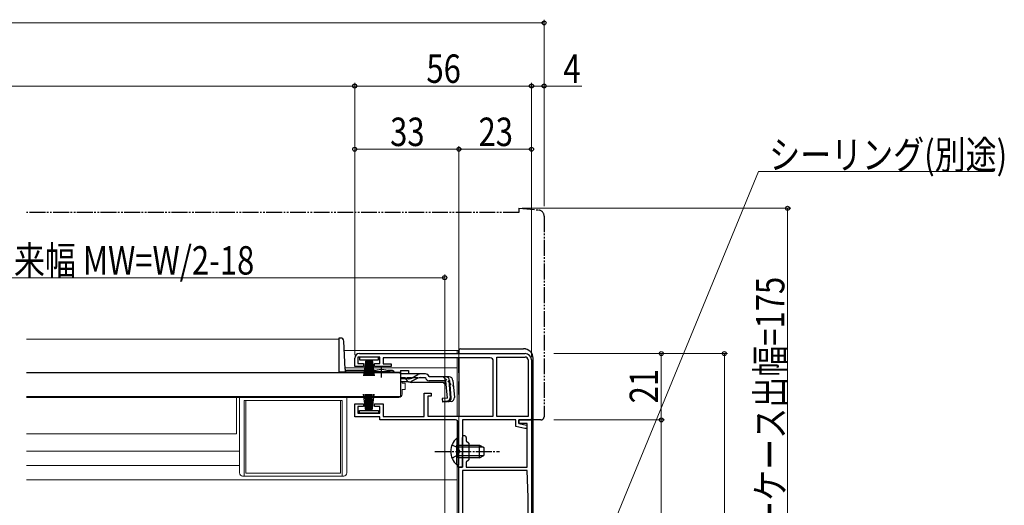
# Model space of a CAD drawing. Extents: x 0 to 1386, y 0 to 2243.
# Drawn here: x 795 to 1107, y 481 to 634 of the extents above; entities that cross this region are included whole.
import ezdxf

# ---------------------------------------------------------------- set-up
doc = ezdxf.new("R2010")
doc.units = 0
for name, pattern in [('YCENTER_1', [13, 10, -1, 1, -1]), ('YDIVIDE_1', [15, 10, -1, 1, -1, 1, -1]), ('YHIDDEN_1', [4, 3, -1])]:
    doc.linetypes.add(name, pattern=pattern)
for name, color, linetype, lineweight in [('YKK_11', 7, 'CONTINUOUS', 30), ('YKK_12', 2, 'CONTINUOUS', 13), ('YKK_13', 4, 'CONTINUOUS', 30), ('YKK_D', 6, 'CONTINUOUS', 13)]:
    doc.layers.add(name, color=color, linetype=linetype, lineweight=lineweight)
doc.styles.add('text-b', font='extslim2.shx', dxfattribs={"width": 0.8, "bigfont": 'extfont2.shx'})

msp = doc.modelspace()

# ---------------------------------------------------------------- linework, layer by layer
at = {"layer": 'YKK_11', "linetype": 'ByBlock', "lineweight": -2, "ltscale": 0.5}
for p, q in [((901, 524.59), (901, 527.19)), ((909, 527.59), (902, 527.59)), ((902, 527.59), (902, 525.49)), ((902.5, 528.69), (955, 528.69)), ((909, 525.49), (909, 527.59)), ((943.9, 527.29), (910, 527.29)), ((910, 527.29), (910, 525.39)), ((946, 508.79), (946, 527.59)), ((946, 508.79), (946, 527.59)), ((946, 527.59), (955, 527.59)), ((903.75, 524.59), (901, 524.59)), ((902, 525.49), (903.75, 525.49)), ((903.75, 525.49), (903.75, 524.59)), ((907.25, 524.59), (907.25, 525.49)), ((907.25, 525.49), (909, 525.49)), ((912.5, 524.59), (907.25, 524.59)), ((910, 525.39), (912.5, 525.39)), ((912.5, 525.39), (912.5, 524.59)), ((944.9, 508.89), (944.9, 526.29)), ((955.9, 526.69), (955.9, 508.79)), ((957, 526.69), (957, 507.69)), ((923, 508.79), (923, 516.19)), ((923, 516.19), (925.2, 516.19)), ((925.2, 515.19), (924.2, 515.19)), ((924.2, 515.19), (924.2, 508.89)), ((925.2, 516.19), (925.2, 515.19)), ((901, 508.69), (901, 512.79)), ((901, 512.79), (903.75, 512.79)), ((903.75, 511.89), (902, 511.89)), ((902, 511.89), (902, 509.79)), ((903.75, 512.79), (903.75, 511.89)), ((907.25, 511.89), (907.25, 512.79)), ((907.25, 512.79), (910, 512.79)), ((909, 511.89), (907.25, 511.89)), ((909, 509.79), (909, 511.89)), ((910, 512.79), (910, 508.79)), ((909, 508.69), (901, 508.69)), ((902, 509.79), (909, 509.79)), ((909, 507.69), (909, 508.69)), ((910, 508.79), (923, 508.79)), ((924.2, 508.89), (944.9, 508.89)), ((955.9, 508.79), (946, 508.79)), ((932.9, 507.69), (909, 507.69)), ((933.9, 498.15), (933.9, 506.69)), ((952, 507.69), (935.1, 507.69)), ((935.1, 507.69), (935.1, 492.69)), ((952, 505.57), (952, 507.69)), ((954.89, 504.99), (952, 505.57)), ((953, 506.49), (953, 507.69)), ((953, 507.69), (957, 507.69)), ((957, 507.69), (953, 507.69)), ((953, 507.69), (953, 506.49)), ((955.6, 506.49), (953, 506.49)), ((953, 506.49), (955.5, 505.99)), ((955.5, 505.99), (955.5, 504.99)), ((955.6, 492.69), (955.6, 506.49)), ((957, 507.69), (957, 401.69)), ((955.5, 504.99), (954.89, 504.99)), ((935.1, 498.15), (935.1, 502.09)), ((936.3, 502.09), (936.3, 501.09)), ((936.3, 501.09), (937.1, 500.29)), ((937.1, 500.29), (937.1, 495.09)), ((934.02, 497.97), (933.9, 498.15)), ((933.9, 497.23), (934.02, 497.42)), ((933.9, 492.69), (933.9, 497.23)), ((934.02, 497.42), (934.02, 497.97)), ((935.22, 497.96), (935.1, 498.15)), ((935.1, 497.23), (935.22, 497.41)), ((935.1, 492.69), (935.1, 497.23)), ((935.22, 497.41), (935.22, 497.96)), ((937.1, 495.09), (936.3, 494.29)), ((936.3, 494.29), (936.3, 492.69)), ((935.1, 492.69), (933.9, 492.69)), ((934, 458.69), (934, 492.69)), ((934, 492.69), (935.1, 492.69)), ((935.1, 491.69), (935.1, 401.69)), ((935.1, 491.69), (935.1, 401.69)), ((955.6, 491.69), (935.1, 491.69)), ((936.3, 492.69), (955.6, 492.69)), ((955.9, 483.15), (955.6, 491.69)), ((955.9, 401.69), (955.9, 483.05))]:
    msp.add_line(p, q, dxfattribs=at)
for centre, radius, start, end in [((902.5, 527.19), 1.5, 90, 180), ((943.9, 526.29), 1, 0, 90), ((955, 526.69), 2, 0, 90), ((955, 526.69), 0.9, 0, 90), ((932.9, 506.69), 1, 0, 90), ((935.7, 502.09), 0.6, 360, 180), ((952.9, 483.05), 3, 0.0003, 2.0003)]:
    msp.add_arc(centre, radius, start, end, dxfattribs=at)
at = {"layer": 'YKK_12', "linetype": 'Continuous', "ltscale": 0.5}
for p, q in [((896, 533.29), (797, 533.29)), ((896, 533.29), (896, 522.79)), ((897.66, 529.69), (934, 529.69)), ((906.75, 522.79), (896, 522.79)), ((915.5, 522.79), (912.25, 522.79)), ((914, 514.79), (797, 514.79)), ((797, 514.79), (914, 514.79)), ((863.5, 503.29), (863.5, 514.79)), ((914, 514.99), (914, 514.79)), ((863.5, 503.29), (797, 503.29)), ((864.5, 497.79), (797, 497.79)), ((864.5, 493.29), (797, 493.29))]:
    msp.add_line(p, q, dxfattribs=at)
at = {"layer": 'YKK_12'}
for p, q in [((933.5, 529.69), (933.5, 528.69)), ((933.5, 527.29), (933.5, 508.89)), ((897.95, 524.19), (909.5, 524.19)), ((909.5, 524.19), (933.5, 524.19)), ((933.5, 507.49), (933.5, 501.94)), ((933.5, 493.44), (933.5, 458.69)), ((797, 488.69), (933.5, 488.69))]:
    msp.add_line(p, q, dxfattribs=at)
at = {"layer": 'YKK_13', "linetype": 'YDIVIDE_1', "ltscale": 0.5}
for p, q in [((953, 574.69), (959.17, 574.15)), ((953, 574.69), (953, 573.39)), ((953, 573.39), (797, 573.39)), ((961, 572.16), (961, 508.69)), ((957, 507.69), (957, 507.99)), ((960, 507.69), (957, 507.69))]:
    msp.add_line(p, q, dxfattribs=at)
at = {"layer": 'YKK_13', "linetype": 'Continuous', "ltscale": 0.5}
for p, q in [((896.51, 533.59), (896, 533.59)), ((896, 533.59), (896, 522.79)), ((897.98, 523.76), (897.51, 532.64)), ((902.5, 527.59), (902.5, 526.69)), ((908.5, 527.59), (902.5, 527.59)), ((908.5, 526.69), (908.5, 527.59)), ((934, 529.7), (934, 528.69)), ((934, 528.69), (934, 529.69)), ((934, 522.57), (934, 527.29)), ((934, 527.29), (934, 508.89)), ((934.5, 530.2), (954.5, 530.2)), ((934.5, 530.19), (954.5, 530.19)), ((957.5, 470.2), (957.5, 527.2)), ((957.5, 467.19), (957.5, 527.19)), ((902.5, 526.69), (908.5, 526.69)), ((904.5, 526.69), (903.8, 521.59)), ((904.2, 521.59), (904.7, 526.69)), ((904.9, 526.69), (904.55, 521.59)), ((904.85, 521.59), (905.1, 526.69)), ((905.3, 526.69), (905.1, 521.59)), ((905.5, 526.69), (905.5, 521.59)), ((905.7, 526.69), (905.9, 521.59)), ((906.15, 521.59), (905.9, 526.69)), ((906.1, 526.69), (906.45, 521.59)), ((906.8, 521.59), (906.3, 526.69)), ((906.5, 526.69), (907.2, 521.59)), ((915.5, 522.59), (797, 522.59)), ((896, 522.86), (898, 522.86)), ((896, 522.79), (898, 522.79)), ((898, 523.62), (898, 522.86)), ((906.75, 522.79), (898, 522.79)), ((907.63, 523.29), (898.47, 523.29)), ((906.75, 522.59), (906.75, 522.92)), ((912.25, 522.92), (906.75, 522.92)), ((912.25, 522.59), (906.75, 522.59)), ((913.01, 523.29), (911.37, 523.29)), ((912.25, 522.59), (912.25, 522.92)), ((913.51, 522.79), (912.25, 522.79)), ((915.5, 523.27), (915.5, 522.27)), ((915.5, 523.27), (918, 523.27)), ((915.5, 522.59), (915.5, 514.99)), ((915.5, 522.27), (915.5, 522.5)), ((921.93, 522.27), (915.5, 522.27)), ((918, 523.27), (918, 522.27)), ((921.02, 520.88), (918.91, 519.88)), ((918.95, 520.92), (920.97, 522.03)), ((921.87, 521.07), (923.38, 521.07)), ((923.38, 522.27), (921.93, 522.27)), ((924.57, 521.27), (924.54, 521.38)), ((930.93, 521.27), (924.57, 521.27)), ((917.99, 520.68), (915.5, 520.68)), ((918.05, 519.69), (915.5, 519.69)), ((929.1, 519.57), (918.9, 519.57)), ((929.88, 520.07), (924.57, 520.07)), ((929.1, 519.57), (930, 518.75)), ((930.36, 514.61), (929.88, 520.07)), ((930.8, 520.19), (931.09, 520.22)), ((930.8, 520.19), (931.28, 514.71)), ((931.55, 514.71), (931.08, 520.18)), ((932.12, 520.18), (932.59, 514.8)), ((934, 519.87), (934, 516.19)), ((934, 515.69), (934, 519.87)), ((915.5, 514.99), (797, 514.99)), ((904.5, 510.69), (903.8, 515.79)), ((904.2, 515.79), (904.7, 510.69)), ((904.9, 510.69), (904.55, 515.79)), ((904.85, 515.79), (905.1, 510.69)), ((905.3, 510.69), (905.1, 515.79)), ((905.5, 510.69), (905.5, 515.79)), ((905.7, 510.69), (905.9, 515.79)), ((906.15, 515.79), (905.9, 510.69)), ((906.1, 510.69), (906.45, 515.79)), ((906.8, 515.79), (906.3, 510.69)), ((906.5, 510.69), (907.2, 515.79)), ((930.36, 514.61), (928.67, 514.46)), ((928.67, 514.46), (928.77, 513.27)), ((928.75, 513.55), (930.46, 513.73)), ((931.5, 513.5), (928.77, 513.27)), ((902.5, 509.79), (902.5, 510.69)), ((902.5, 510.69), (908.5, 510.69)), ((908.5, 509.79), (902.5, 509.79)), ((908.5, 510.69), (908.5, 509.79)), ((933.39, 501.94), (933.39, 495.69)), ((933.9, 501.94), (933.39, 501.94)), ((933.39, 493.44), (933.39, 499.69)), ((933.9, 501.94), (933.9, 495.69)), ((933.9, 493.44), (933.9, 499.69)), ((933.9, 499.69), (940.5, 499.69)), ((940.5, 495.69), (940.5, 499.69)), ((940.5, 499.69), (941.9, 498.99)), ((941.81, 499.03), (933.9, 499.03)), ((941.81, 496.34), (933.9, 496.34)), ((940.5, 495.69), (941.9, 496.39)), ((941.9, 498.99), (941.9, 496.39)), ((933.9, 493.44), (933.39, 493.44)), ((940.5, 495.69), (933.9, 495.69))]:
    msp.add_line(p, q, dxfattribs=at)
at = {"layer": 'YKK_13', "linetype": 'YCENTER_1', "ltscale": 0.5}
for p, q in [((909.5, 521.07), (909.5, 524.69)), ((926.4, 497.69), (946.9, 497.69))]:
    msp.add_line(p, q, dxfattribs=at)
at = {"layer": 'YKK_13', "linetype": 'YHIDDEN_1', "ltscale": 0.5}
for p, q in [((915.5, 521.07), (921.87, 521.07)), ((929.02, 521.27), (932.29, 518.28)), ((931.8, 499.76), (933.71, 498.83)), ((931.8, 495.61), (933.71, 496.54)), ((933.71, 498.83), (934.32, 497.69)), ((933.71, 496.54), (934.32, 497.69))]:
    msp.add_line(p, q, dxfattribs=at)
at = {"layer": 'YKK_13', "linetype": 'Continuous', "lineweight": 13, "ltscale": 0.5}
for p, q in [((916, 519.7), (916, 519.29)), ((916, 519.29), (917, 519.29)), ((917, 517.29), (917, 519.29)), ((864.5, 490.89), (864.5, 514.79)), ((898.5, 490.89), (898.5, 514.79)), ((915, 514.79), (898.5, 514.79)), ((914, 514.99), (914, 514.79)), ((916, 517.29), (917, 517.29)), ((916, 517.29), (916, 515.79)), ((866, 489.89), (866, 513.79)), ((897, 513.79), (866, 513.79)), ((866.5, 490.79), (866.5, 513.79)), ((866.5, 513.79), (896.5, 513.79)), ((896.5, 513.79), (896.5, 490.79)), ((897, 489.89), (897, 513.79)), ((897.5, 489.89), (865.5, 489.89)), ((896.5, 490.79), (866.5, 490.79))]:
    msp.add_line(p, q, dxfattribs=at)
at = {"layer": 'YKK_13', "linetype": 'YDIVIDE_1', "ltscale": 0.5}
for centre, radius, start, end in [((959, 572.16), 2, 0, 85), ((960, 508.69), 1, 270, 0)]:
    msp.add_arc(centre, radius, start, end, dxfattribs=at)
at = {"layer": 'YKK_13', "linetype": 'Continuous', "ltscale": 0.5}
for centre, radius, start, end in [((896.51, 532.59), 1, 3, 90), ((934.5, 529.7), 0.5, 90, 180), ((934.5, 529.69), 0.5, 90, 180), ((954.5, 527.2), 3, 0, 90), ((954.5, 527.19), 3, 0, 90), ((898.47, 523.79), 0.5, 183, 270), ((909.5, 517.59), 6, 62.7204, 117.2796), ((913.01, 522.79), 0.5, 360, 90), ((917.99, 522.68), 2, 270, 298.6518), ((921.93, 520.27), 2, 90, 118.6518), ((921.87, 519.07), 2, 90, 115.2727), ((923.38, 521.07), 1.2, 15, 90), ((924.57, 521.27), 1.2, 189.5941, 270), ((929.88, 520.07), 1.2, 5, 90), ((930.93, 520.07), 1.2, 5, 90), ((918.05, 521.69), 2, 270, 295.2727), ((918.9, 521.47), 1.9, 248.9037, 270), ((930.36, 514.61), 1.2, 275, 5), ((930.37, 514.63), 0.91, 275.7639, 5), ((931.4, 514.7), 1.2, 275, 5), ((936.93, 497.69), 5.53, 129.7941, 230.2059)]:
    msp.add_arc(centre, radius, start, end, dxfattribs=at)
at = {"layer": 'YKK_13', "linetype": 'YHIDDEN_1', "ltscale": 0.5}
msp.add_arc((918.9, 521.47), 1.9, 192.1532, 248.9037, dxfattribs=at)
at = {"layer": 'YKK_13', "linetype": 'Continuous', "lineweight": 13, "ltscale": 0.5}
for centre, start, end in [((915, 515.79), 270, 0), ((865.5, 490.89), 180, 270), ((897.5, 490.89), 270, 0)]:
    msp.add_arc(centre, 1, start, end, dxfattribs=at)
at = {"layer": 'YKK_D', "ltscale": 1.5}
for p, q in [((961, 633.39), (425, 633.39)), ((961, 575.39), (961, 634.39)), ((901, 613.39), (485, 613.39)), ((901, 528.19), (901, 614.39)), ((901, 528.19), (901, 614.39)), ((901, 613.39), (957, 613.39)), ((957, 575.39), (957, 614.39)), ((957, 527.69), (957, 614.39)), ((957, 613.39), (961, 613.39)), ((961, 575.39), (961, 614.39)), ((961, 613.39), (972.9, 613.39)), ((901, 528.19), (901, 594.39)), ((901, 593.39), (934, 593.39)), ((934, 493.39), (934, 594.39)), ((934, 493.39), (934, 594.39)), ((934, 593.39), (957, 593.39)), ((957, 527.69), (957, 594.39)), ((964.39, 429.6), (1028.93, 586.32)), ((1028.93, 586.32), (1103.32, 586.32)), ((954, 574.69), (1039.1, 574.69)), ((1038.1, 399.69), (1038.1, 574.69)), ((697.5, 552.69), (929.5, 552.69)), ((929.5, 467.39), (929.5, 553.69)), ((964.1, 528.69), (1019.1, 528.69)), ((964.1, 528.69), (999.1, 528.69)), ((998.1, 507.69), (998.1, 528.69)), ((1018.1, 399.69), (1018.1, 528.69)), ((964.1, 507.69), (999.1, 507.69)), ((964.1, 507.69), (999.1, 507.69)), ((998.1, 399.69), (998.1, 507.69))]:
    msp.add_line(p, q, dxfattribs=at)
at = {"layer": 'YKK_D', "linetype": 'ByBlock', "lineweight": -2}
for centre, radius in [((961, 633.39), 0.637), ((901, 613.39), 0.637), ((901, 613.39), 0.637), ((957, 613.39), 0.637), ((957, 613.39), 0.637), ((961, 613.39), 0.637), ((901, 593.39), 0.637), ((934, 593.39), 0.637), ((934, 593.39), 0.637), ((957, 593.39), 0.637), ((1038.1, 574.69), 0.638), ((929.5, 552.69), 0.637), ((998.1, 528.69), 0.638), ((1018.1, 528.69), 0.638), ((998.1, 507.69), 0.638), ((998.1, 507.69), 0.637)]:
    msp.add_circle(centre, radius, dxfattribs=at)

# ---------------------------------------------------------------- texts
at = {"layer": 'YKK_D', "style": 'text-b', "width": 0.8}
for s, p in [('56', (923.72, 614.39)), ('4', (967.1, 614.39)), ('33', (912.22, 594.39)), ('23', (940.22, 594.39)), ('シーリング(別途)', (1032.28, 587.12)), ('網戸出来幅 MW=W/2-18', (763.58, 553.69))]:
    msp.add_text(s, height=9, dxfattribs=at).set_placement(p)
for s, p in [('シャッターケース出幅=175', (1037.1, 432.95)), ('21', (997.1, 512.91))]:
    msp.add_text(s, height=9, rotation=90, dxfattribs=at).set_placement(p)

doc.saveas('drawing.dxf')
